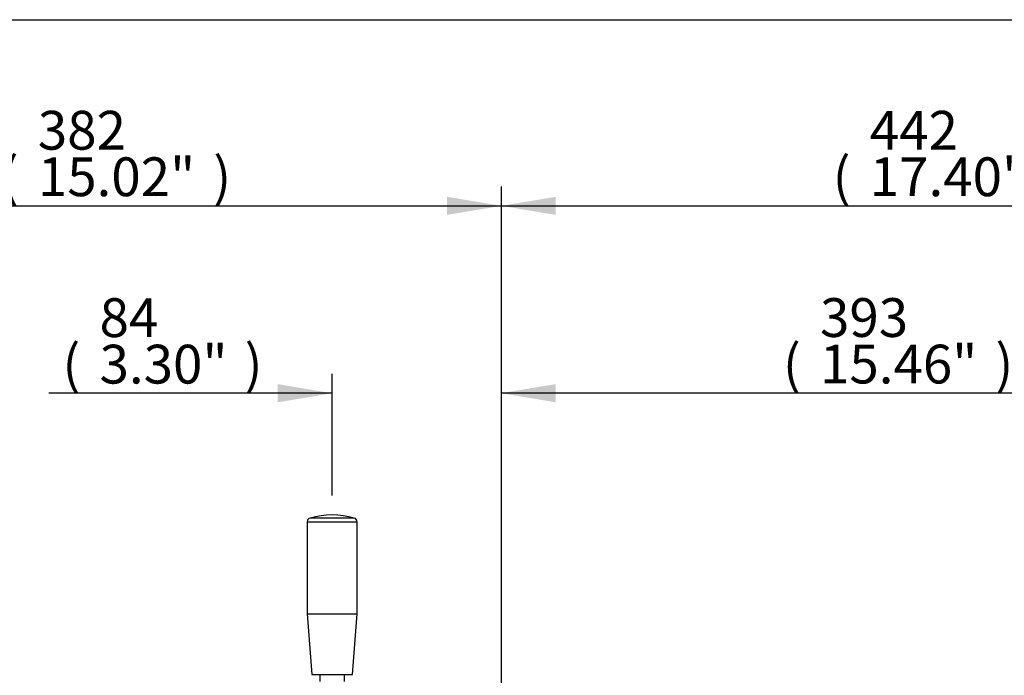
# Paper-space layout 'Sheet1' of a CAD drawing. Units: millimetres. Extents: x 0 to 3564, y 0 to 2520.
# Drawn here: x 511 to 998, y 2135 to 2460 of the extents above; entities that cross this region are included whole.
import ezdxf
from ezdxf.enums import TextEntityAlignment as Align

# ---------------------------------------------------------------- set-up
doc = ezdxf.new("R2010")
doc.units = ezdxf.units.MM
doc.header["$LTSCALE"] = 6.00024
for name, color, linetype in [('Default', 7, 'Continuous'), ('tangent', 7, 'Continuous'), ('TSH-1', 7, 'Continuous'), ('visible', 7, 'Continuous')]:
    doc.layers.add(name, color=color, linetype=linetype)
doc.styles.add('SEACAD_Arial', font='arial.ttf')
doc.dimstyles.new('ISO-InstDr', dxfattribs={"dimtxt": 19.200768, "dimasz": 26.881075, "dimexe": 9.600384, "dimexo": 9.600384, "dimgap": 4.800192, "dimtad": 1, "dimdec": 0, "dimzin": 0, "dimdsep": 46, "dimtxsty": 'SEACAD_Arial', "dimblk1": '_SE_FILLED', "dimblk2": '_SE_FILLED', "dimsah": 1, "dimcen": 9.600384, "dimadec": 0, "dimazin": 0, "dimtfac": 0.5, "dimtofl": 0, "dimtmove": 0, "dimatfit": 3, "dimfxl": 1, "dimtzin": 0, "dimarcsym": 0})

# ---------------------------------------------------------------- blocks, each defined once
blk = doc.blocks.new('SE3')
at = {"layer": 'tangent', "color": 7, "linetype": 'Continuous'}
for p, q in [((676.33, 2213.36), (654.49, 2213.36)), ((653.03, 2211.44), (677.78, 2211.44))]:
    blk.add_line(p, q, dxfattribs=at)
at = {"layer": 'visible', "color": 7, "linetype": 'Continuous'}
for p, q in [((653.03, 2211.44), (653.03, 2165.88)), ((677.78, 2165.88), (677.78, 2211.44)), ((653.03, 2165.88), (677.78, 2165.88)), ((653.03, 2165.88), (655.28, 2135.88)), ((675.53, 2135.88), (677.78, 2165.88)), ((655.28, 2135.88), (675.53, 2135.88)), ((659.36, 2135.88), (659.36, 2132.38)), ((671.46, 2132.38), (671.46, 2135.88))]:
    blk.add_line(p, q, dxfattribs=at)
for centre, radius, start, end in [((655.03, 2211.44), 2, 105.8444, 180), ((665.41, 2174.88), 40, 74.1556, 105.8444), ((675.78, 2211.44), 2, 0, 74.1556)]:
    blk.add_arc(centre, radius, start, end, dxfattribs=at)
blk = doc.blocks.new('DMBLK5141')
at = {"layer": 'Default', "linetype": 'Continuous'}
for points in [[(394.49, 2372.4), (367.61, 2367.92), (394.49, 2363.44)], [(722.28, 2372.4), (722.28, 2363.44), (749.16, 2367.92)]]:
    blk.add_hatch(color=7, dxfattribs=at).paths.add_polyline_path(points)
at = {"layer": 'Default', "color": 7, "linetype": 'Continuous'}
for p, q in [((367.61, 1943.53), (367.61, 2377.52)), ((749.16, 2003.73), (749.16, 2377.52)), ((367.61, 2367.92), (749.16, 2367.92))]:
    blk.add_line(p, q, dxfattribs=at)
at = {"layer": 'Default', "color": 7, "linetype": 'Continuous', "style": 'SEACAD_Arial'}
for s, height, p in [('382', 19.201, (519.77, 2414.96)), ('(', 19.2, (501.41, 2391.92)), ('15.02"', 19.201, (519.77, 2391.92)), (')', 19.2, (606.59, 2391.92))]:
    blk.add_text(s, height=height, dxfattribs=at).set_placement(p, align=Align.TOP_LEFT)
blk = doc.blocks.new('_SE_FILLED')
at = {"color": 0}
blk.add_line((0, 0), (-1, 0), dxfattribs=at)
blk.add_solid([(0, 0), (-1, -0.1665), (-1, 0.1665), (0, 0)], dxfattribs=at)
blk = doc.blocks.new('DMBLK5144')
at = {"layer": 'Default', "linetype": 'Continuous'}
for points in [[(776.04, 2372.4), (749.16, 2367.92), (776.04, 2363.44)], [(1164.13, 2372.4), (1164.13, 2363.44), (1191.01, 2367.92)]]:
    blk.add_hatch(color=7, dxfattribs=at).paths.add_polyline_path(points)
at = {"layer": 'Default', "color": 7, "linetype": 'Continuous'}
for p, q in [((749.16, 2003.73), (749.16, 2377.52)), ((1191.01, 1933.94), (1191.01, 2377.52)), ((749.16, 2367.92), (1191.01, 2367.92))]:
    blk.add_line(p, q, dxfattribs=at)
at = {"layer": 'Default', "color": 7, "linetype": 'Continuous', "style": 'SEACAD_Arial'}
for s, height, p in [('442', 19.201, (931.47, 2414.96)), ('(', 19.2, (913.11, 2391.92)), ('17.40"', 19.201, (931.47, 2391.92)), (')', 19.2, (1018.3, 2391.92))]:
    blk.add_text(s, height=height, dxfattribs=at).set_placement(p, align=Align.TOP_LEFT)
blk = doc.blocks.new('DMBLK5145')
at = {"layer": 'Default', "linetype": 'Continuous'}
for points in [[(638.53, 2279.62), (638.53, 2270.66), (665.41, 2275.14)], [(776.04, 2279.62), (749.16, 2275.14), (776.04, 2270.66)]]:
    blk.add_hatch(color=7, dxfattribs=at).paths.add_polyline_path(points)
at = {"layer": 'Default', "color": 7, "linetype": 'Continuous'}
for p, q in [((665.41, 2224.48), (665.41, 2284.74)), ((749.16, 2003.73), (749.16, 2284.74)), ((665.41, 2275.14), (525.23, 2275.14)), ((802.92, 2275.14), (749.16, 2275.14))]:
    blk.add_line(p, q, dxfattribs=at)
at = {"layer": 'Default', "color": 7, "linetype": 'Continuous', "style": 'SEACAD_Arial'}
for s, height, p in [('84', 19.201, (550.31, 2322.18)), ('(', 19.2, (531.95, 2299.14)), ('3.30"', 19.201, (550.31, 2299.14)), (')', 19.2, (622.11, 2299.14))]:
    blk.add_text(s, height=height, dxfattribs=at).set_placement(p, align=Align.TOP_LEFT)
blk = doc.blocks.new('DMBLK5147')
at = {"layer": 'Default', "linetype": 'Continuous'}
for points in [[(776.04, 2279.66), (749.16, 2275.18), (776.04, 2270.7)], [(1114.89, 2279.66), (1114.89, 2270.7), (1141.77, 2275.18)]]:
    blk.add_hatch(color=7, dxfattribs=at).paths.add_polyline_path(points)
at = {"layer": 'Default', "color": 7, "linetype": 'Continuous'}
for p, q in [((749.16, 2003.73), (749.16, 2284.78)), ((1141.77, 1921.38), (1141.77, 2284.78)), ((1141.77, 2275.18), (749.16, 2275.18))]:
    blk.add_line(p, q, dxfattribs=at)
at = {"layer": 'Default', "color": 7, "linetype": 'Continuous', "style": 'SEACAD_Arial'}
for s, height, p in [('393', 19.201, (906.85, 2322.22)), ('(', 19.2, (888.49, 2299.18)), ('15.46"', 19.201, (906.85, 2299.18)), (')', 19.2, (993.67, 2299.18))]:
    blk.add_text(s, height=height, dxfattribs=at).set_placement(p, align=Align.TOP_LEFT)

psp = doc.layouts.new('Sheet1')

# ---------------------------------------------------------------- linework, layer by layer
at = {"layer": 'Default', "color": 7, "linetype": 'Continuous'}
psp.add_line((84, 2460.1), (3522.14, 2460.1), dxfattribs=at)

# ---------------------------------------------------------------- block references
at = {"layer": 'TSH-1'}
psp.add_blockref('SE3', (0, 0), dxfattribs=at)

# ---------------------------------------------------------------- dimensions: what is measured, and where the dimension line sits
at = {"layer": 'Default', "color": 7, "linetype": 'Continuous'}
for base, p1, p2, picture, middle in [((749.16, 2367.92), (367.61, 1933.93), (749.16, 1955.73), 'DMBLK5141', (558.38, 2367.92)), ((1191.01, 2367.92), (749.16, 1955.73), (1191.01, 1924.34), 'DMBLK5144', (970.08, 2367.92)), ((665.41, 2275.14), (749.16, 1955.73), (665.41, 2214.88), 'DMBLK5145', (637.59, 2275.14)), ((749.16, 2275.18), (1141.77, 1911.78), (749.16, 1955.73), 'DMBLK5147', (945.46, 2275.18))]:
    dim = psp.add_linear_dim(base=base, p1=p1, p2=p2, text='\\A1;<>', dimstyle='ISO-InstDr', override={"dimpost": '\\X'}, dxfattribs=at)
    dim.commit()
    dim.dimension.update_dxf_attribs({"geometry": picture, "text_midpoint": middle, "dimtype": 160})

doc.saveas('drawing.dxf')
